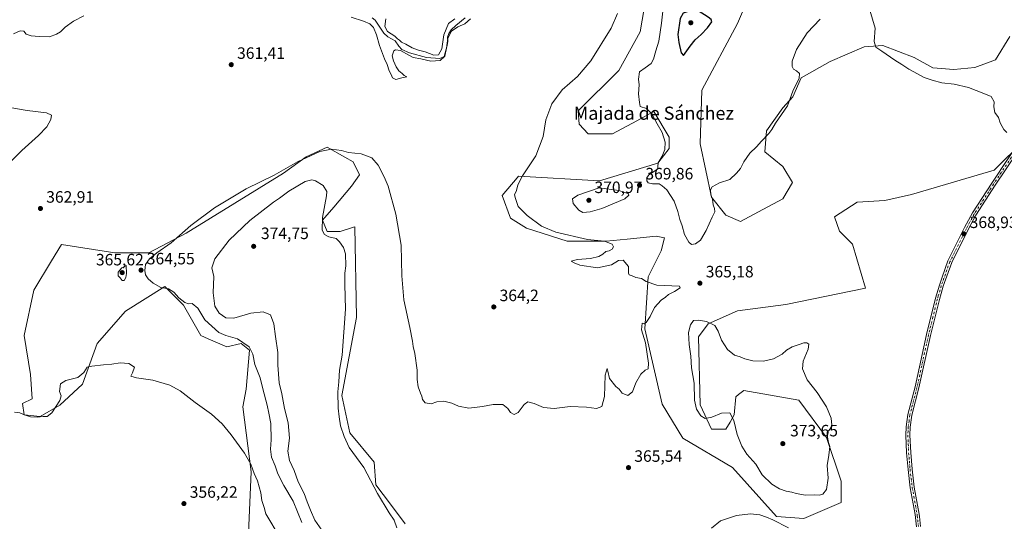
# Model space of a CAD drawing. Units: metres. Extents: x 628810 to 632291, y 4681037 to 4683414.
# Drawn here: x 629617 to 630216, y 4682046 to 4682351 of the extents above; entities that cross this region are included whole.
import ezdxf
from ezdxf.enums import TextEntityAlignment as Align

# ---------------------------------------------------------------- set-up
doc = ezdxf.new("R2010")
doc.units = ezdxf.units.M
doc.header["$MEASUREMENT"] = 0
doc.linetypes.add('DGN Style 4', pattern=[2.638475, 1.318413, -0.659207, 0.001648, -0.659207])
for name, color, linetype, lineweight in [('Camino Cxs', 7, 'Continuous', 0), ('Camino eje', 30, 'DGN Style 4', 13), ('Corriente natural lineal', 142, 'Continuous', 13), ('Cultivos herbáceos CxS', 92, 'Continuous', 0), ('Curva de nivel maestra', 30, 'Continuous', 30), ('Curva de nivel normal', 30, 'Continuous', 0), ('Matorral CxS', 135, 'Continuous', 0), ('Punto de cota en terreno', 7, 'Continuous', 0), ('Rótulo de punto de cota en terreno', 7, 'Continuous', 0), ('Texto cartográfico', 7, 'Continuous', 0)]:
    doc.layers.add(name, color=color, linetype=linetype, lineweight=lineweight)
doc.styles.add('Style-Arial', font='txt')

# ---------------------------------------------------------------- blocks, each defined once
blk = doc.blocks.new('*U4')
at = {"layer": 'Cultivos herbáceos CxS', "color": 92, "linetype": 'Continuous', "lineweight": 0}
for points in [[(629998.0755, 4682366.2541, 366.3355), (629994.1287, 4682343.5515, 366.7926), (629981.3031, 4682319.8605, 366.8781), (629956.5631, 4682295.4897, 366.1034), (629956.9777, 4682287.4057, 366.398), (629962.5579, 4682281.3651, 366.8279), (629977.3557, 4682281.3649, 368.2223), (629992.1547, 4682289.2603, 369.4962), (630002.4419, 4682294.9979, 370.2956), (630002.5797, 4682295.0747, 370.3181), (630011.9073, 4682279.3209, 370.5468), (630011.8869, 4682272.4803, 370.3019), (630004.9803, 4682263.5963, 369.8257), (629969.4637, 4682252.7387, 368.5792), (629920.1349, 4682255.7005, 364.6971), (629919.2957, 4682254.6935, 364.627), (629910.2689, 4682243.8555, 364.0268), (629915.2013, 4682230.0367, 364.1268), (629925.0675, 4682224.1135, 364.469), (629949.7311, 4682216.2159, 365.1418), (629973.4093, 4682216.2157, 365.7114), (629986.2041, 4682217.4549, 365.6464), (630003.9931, 4682219.1767, 367.6331), (630008.9261, 4682218.1895, 367.6721), (630006.9529, 4682210.2935, 365.9417), (629999.0599, 4682194.4999, 365.3752), (629997.0867, 4682162.9127, 365.113), (630007.6369, 4682117.0825, 365.9764), (630020.1079, 4682096.2973, 366.8877), (630050.3009, 4682078.5743, 367.476), (630077.2119, 4682048.5997, 365.4757), (630093.7705, 4682047.4219, 366.3467), (630116.4609, 4682057.2925, 367.4584), (630116.4611, 4682070.1243, 368.6014), (630107.5825, 4682096.7755, 370.4425), (630090.8107, 4682119.4799, 370.8269), (630057.2665, 4682125.4023, 371.116), (630054.0489, 4682122.8261, 371.0448), (630052.3339, 4682121.4543, 370.8613), (630051.3479, 4682110.5963, 370.3808), (630048.8813, 4682106.1543, 369.9033), (630046.4149, 4682101.7121, 369.5191), (630037.5355, 4682101.7123, 369.6836), (630030.6301, 4682116.5183, 370.4842), (630029.6435, 4682157.9761, 370.8421), (630035.5635, 4682165.8733, 370.0013), (630053.3215, 4682173.7705, 369.5306), (630082.7857, 4682177.5441, 367.204), (630131.2613, 4682187.5885, 368.2926), (630123.3685, 4682214.2401, 368.4656), (630115.4765, 4682222.1373, 368.5382), (630112.5167, 4682231.0215, 368.3331), (630126.3291, 4682239.9041, 368.9556), (630143.0999, 4682240.8365, 369.1282), (630159.3641, 4682244.5489, 369.2606), (630209.6185, 4682259.2483, 369.7935), (630227.9469, 4682277.4137, 369.8165)], [(630219.1507, 4682340.7125, 371.3437), (630210.3243, 4682326.4081, 371.0637), (630197.8457, 4682321.8427, 371.3269), (630185.0627, 4682320.6255, 371.1946), (630172.2799, 4682321.5387, 371.0523), (630161.0189, 4682327.9303, 370.9025), (630141.8445, 4682335.2349, 370.2079), (630130.5835, 4682334.3221, 369.7829), (630109.8869, 4682325.4959, 369.5419), (630092.2345, 4682315.4525, 370.0437), (630087.0797, 4682303.8499, 369.9842), (630080.9469, 4682297.1565, 370.1591), (630071.0813, 4682283.3375, 370.2679), (630070.0943, 4682270.5049, 369.7113), (630080.9465, 4682261.6217, 368.5521), (630086.8665, 4682251.7509, 368.65), (630080.9463, 4682241.8795, 368.225), (630066.1483, 4682233.9829, 368.2665), (630055.2949, 4682228.0603, 368.6391), (630046.4161, 4682232.0091, 369.2359), (630037.5371, 4682242.8671, 370.4345), (630030.6317, 4682275.4411, 371.5163), (630031.6177, 4682308.0153, 372.543), (630053.3233, 4682348.4857, 373.6459), (630065.1625, 4682376.1249, 373.5926)], [(629851.1223, 4682044.2865, 368.2391), (629842.2425, 4682056.1323, 368.835), (629833.3627, 4682067.9777, 369.7355), (629832.3773, 4682081.7963, 367.9774), (629817.5783, 4682099.5647, 368.9464), (629812.6455, 4682122.2675, 369.8753), (629821.5251, 4682169.6483, 368.5277), (629820.5401, 4682224.9253, 368.2334), (629819.7365, 4682224.6577, 368.3138), (629811.6599, 4682221.9645, 369.1402), (629803.7675, 4682221.9645, 369.8644), (629800.8079, 4682228.8737, 370.5485), (629807.7139, 4682236.7703, 369.2889), (629818.5661, 4682249.6027, 367.4743), (629823.4993, 4682256.5123, 366.2363), (629819.5531, 4682264.4091, 365.8752), (629814.5031, 4682267.2515, 365.7618), (629803.7681, 4682273.2933, 364.8301), (629790.9427, 4682267.3705, 364.8514), (629777.1301, 4682257.4999, 365.243), (629717.9351, 4682220.9783, 365.1346), (629695.2443, 4682209.1337, 364.3624), (629674.5265, 4682209.1339, 363.952), (629641.9691, 4682214.0695, 364.6867), (629636.0495, 4682204.1981, 364.7042), (629625.1973, 4682186.4305, 364.4068), (629619.2771, 4682158.7923, 363.1828), (629623.2239, 4682135.1017, 362.4344), (629624.2095, 4682120.2957, 362.1637), (629618.2905, 4682117.3345, 361.6633), (629619.2765, 4682110.4247, 360.3896), (629629.1425, 4682109.4375, 360.8985), (629640.9815, 4682116.3461, 360.2134), (629654.7933, 4682129.1789, 359.7224), (629663.6727, 4682153.8563, 361.1113), (629680.9569, 4682173.5951, 362.5756), (629704.9611, 4682188.5975, 365.6358), (629716.3631, 4682177.1957, 364.9504), (629726.8135, 4682158.7913, 363.0549), (629731.4057, 4682156.7813, 363.2533), (629742.5997, 4682151.8817, 364.085), (629751.4783, 4682153.8553, 365.1695), (629756.4115, 4682149.9071, 365.0607), (629754.4383, 4682126.2161, 363.0039), (629752.4653, 4682115.3581, 361.8647), (629757.3967, 4682075.8751, 359.7825), (629754.4371, 4682005.7917, 356.5808)]]:
    blk.add_polyline3d(points, dxfattribs=at)
blk = doc.blocks.new('5PATER')
at = {"layer": 'Punto de cota en terreno', "linetype": 'Continuous', "lineweight": 0}
h = blk.add_hatch(color=51, dxfattribs=at)
edge = h.paths.add_edge_path()
edge.add_ellipse((0, 0), major_axis=(-0.11, -0.111), ratio=0.999422, start_angle=0, end_angle=360)

msp = doc.modelspace()

# ---------------------------------------------------------------- linework, layer by layer
at = {"layer": 'Camino Cxs', "color": 7, "linetype": 'Continuous', "lineweight": 0}
for points in [[(630162.2701, 4682042.3601, 366.6272), (630161.4601, 4682049.8101, 366.9836), (630158.5201, 4682066.1901, 367.346), (630157.1701, 4682077.3001, 367.5041), (630156.3201, 4682087.3801, 367.7043), (630155.8501, 4682098.1901, 367.9107), (630156.0601, 4682103.2801, 368.0096), (630157.1201, 4682110.7301, 368.1119), (630161.4301, 4682127.4901, 368.2827), (630168.4201, 4682159.3201, 368.6293), (630173.8901, 4682181.3801, 368.7999), (630176.2501, 4682189.4701, 368.8094), (630177.9601, 4682194.2701, 368.8516), (630181.4801, 4682204.1201, 368.9051), (630191.5901, 4682224.4401, 369.1922), (630196.3801, 4682233.2801, 369.3596), (630208.1901, 4682251.5201, 369.5186), (630228.0901, 4682281.3601, 369.918)], [(630162.2701, 4682042.3601, 366.6272), (630161.4601, 4682049.8101, 366.9836), (630158.5201, 4682066.1901, 367.346), (630157.1701, 4682077.3001, 367.5041), (630156.3201, 4682087.3801, 367.7043), (630155.8501, 4682098.1901, 367.9107), (630156.0601, 4682103.2801, 368.0096), (630157.1201, 4682110.7301, 368.1119), (630161.4301, 4682127.4901, 368.2827), (630168.4201, 4682159.3201, 368.6293), (630173.8901, 4682181.3801, 368.7999), (630176.2501, 4682189.4701, 368.8094), (630177.9601, 4682194.2701, 368.8516), (630181.4801, 4682204.1201, 368.9051), (630191.5901, 4682224.4401, 369.1922), (630196.3801, 4682233.2801, 369.3596), (630208.1901, 4682251.5201, 369.5186), (630228.0901, 4682281.3601, 369.918)], [(630230.2201, 4682280.0401, 370.0002), (630210.2801, 4682250.1501, 369.6134), (630198.5301, 4682232.0001, 369.3615), (630193.8101, 4682223.2901, 369.1582), (630183.7801, 4682203.1301, 368.8791), (630178.6301, 4682188.7001, 368.836), (630177.3501, 4682184.3201, 368.864), (630176.3101, 4682180.7301, 368.8876), (630170.8501, 4682158.7501, 368.6871), (630163.8601, 4682126.9101, 368.2593), (630159.5701, 4682110.2401, 368.1187), (630158.5601, 4682103.0501, 367.9567), (630158.3501, 4682098.1901, 367.8572), (630158.8201, 4682087.5401, 367.6687), (630159.6501, 4682077.5501, 367.5263), (630160.9901, 4682066.5601, 367.4006), (630163.9401, 4682050.1601, 367.0658), (630164.1001, 4682048.6501, 366.9971), (630164.7501, 4682042.7001, 366.6733)], [(630230.2201, 4682280.0401, 370.0002), (630210.2801, 4682250.1501, 369.6134), (630198.5301, 4682232.0001, 369.3615), (630193.8101, 4682223.2901, 369.1582), (630183.7801, 4682203.1301, 368.8791), (630178.6301, 4682188.7001, 368.836), (630177.3501, 4682184.3201, 368.864), (630176.3101, 4682180.7301, 368.8876), (630170.8501, 4682158.7501, 368.6871), (630163.8601, 4682126.9101, 368.2593), (630159.5701, 4682110.2401, 368.1187), (630158.5601, 4682103.0501, 367.9567), (630158.3501, 4682098.1901, 367.8572), (630158.8201, 4682087.5401, 367.6687), (630159.6501, 4682077.5501, 367.5263), (630160.9901, 4682066.5601, 367.4006), (630163.9401, 4682050.1601, 367.0658), (630164.1001, 4682048.6501, 366.9971), (630164.7501, 4682042.7001, 366.6733)]]:
    msp.add_polyline3d(points, dxfattribs=at)
at = {"layer": 'Camino eje', "color": 30, "linetype": 'DGN Style 4', "lineweight": 13}
msp.add_polyline3d([(630223.1601, 4682271.7101, 369.8052), (630209.2351, 4682250.8351, 369.5606), (630197.4551, 4682232.6401, 369.3324), (630192.7001, 4682223.8651, 369.1545), (630182.6301, 4682203.6251, 368.8856), (630180.8701, 4682198.7001, 368.8638), (630178.2951, 4682191.4851, 368.8265), (630177.4401, 4682189.0851, 368.8099), (630175.6201, 4682182.8501, 368.8405), (630175.1001, 4682181.0551, 368.8428), (630172.3651, 4682170.0251, 368.7791), (630169.6351, 4682159.0351, 368.6588), (630162.6451, 4682127.2001, 368.2416), (630158.3451, 4682110.4851, 368.1059), (630157.8151, 4682106.7601, 368.0276), (630157.3101, 4682103.1651, 367.9529), (630157.2051, 4682100.6201, 367.9049), (630157.1001, 4682098.1901, 367.86), (630157.3351, 4682092.7851, 367.7615), (630157.5701, 4682087.4601, 367.6595), (630157.9951, 4682082.4201, 367.5551), (630158.4101, 4682077.4251, 367.5103), (630159.0801, 4682071.9301, 367.4627), (630159.7551, 4682066.3751, 367.3739), (630161.2251, 4682058.1851, 367.2316), (630162.7001, 4682049.9851, 367.0289), (630162.7801, 4682049.2301, 366.9958), (630163.5101, 4682042.5301, 366.6459)], dxfattribs=at)
at = {"layer": 'Corriente natural lineal', "color": 142, "linetype": 'Continuous', "lineweight": 13}
msp.add_polyline3d([(629887.6901, 4682352.0201, 360.2539), (629882.0101, 4682347.3101, 360.1323), (629879.2701, 4682344.6101, 360.9893), (629877.8001, 4682342.5201, 360.5374), (629876.9501, 4682340.1701, 360.4837), (629877.0901, 4682337.7001, 360.3115), (629876.6901, 4682335.2501, 360.5566), (629874.8901, 4682328.3601, 361.0377), (629872.3701, 4682327.2101, 360.8112), (629864.1201, 4682327.9001, 360.1148), (629853.8201, 4682330.7501, 360.2719), (629849.2501, 4682332.7801, 359.9883), (629847.3101, 4682334.8001, 360.1212), (629845.1001, 4682338.0001, 360.0871), (629840.6801, 4682340.3501, 359.9187), (629838.2501, 4682342.5701, 359.6481), (629832.9001, 4682350.4601, 359.5575), (629831.1401, 4682352.0601, 359.428)], dxfattribs=at)
at = {"layer": 'Cultivos herbáceos CxS', "color": 92, "linetype": 'Continuous', "lineweight": 0}
for points in [[(630219.1507, 4682340.7125, 371.3437), (630210.3243, 4682326.4081, 371.0637), (630197.8457, 4682321.8427, 371.3269), (630185.0627, 4682320.6255, 371.1946), (630172.2799, 4682321.5387, 371.0523), (630161.0189, 4682327.9303, 370.9025), (630141.8445, 4682335.2349, 370.2079), (630130.5835, 4682334.3221, 369.7829), (630109.8869, 4682325.4959, 369.5419), (630092.2345, 4682315.4525, 370.0437), (630087.0797, 4682303.8499, 369.9842), (630080.9469, 4682297.1565, 370.1591), (630071.0813, 4682283.3375, 370.2679), (630070.0943, 4682270.5049, 369.7113), (630080.9465, 4682261.6217, 368.5521), (630086.8665, 4682251.7509, 368.65), (630080.9463, 4682241.8795, 368.225), (630066.1483, 4682233.9829, 368.2665), (630055.2949, 4682228.0603, 368.6391), (630046.4161, 4682232.0091, 369.2359), (630037.5371, 4682242.8671, 370.4345), (630030.6317, 4682275.4411, 371.5163), (630031.6177, 4682308.0153, 372.543), (630053.3233, 4682348.4857, 373.6459), (630065.1625, 4682376.1249, 373.5926)], [(629998.0755, 4682366.2541, 366.3355), (629994.1287, 4682343.5515, 366.7926), (629981.3031, 4682319.8605, 366.8781), (629956.5631, 4682295.4897, 366.1034), (629956.9777, 4682287.4057, 366.398), (629962.5579, 4682281.3651, 366.8279), (629977.3557, 4682281.3649, 368.2223), (629992.1547, 4682289.2603, 369.4962), (630002.4419, 4682294.9979, 370.2956), (630002.5797, 4682295.0747, 370.3181), (630011.9073, 4682279.3209, 370.5468), (630011.8869, 4682272.4803, 370.3019), (630004.9803, 4682263.5963, 369.8257), (629969.4637, 4682252.7387, 368.5792), (629920.1349, 4682255.7005, 364.6971), (629919.2957, 4682254.6935, 364.627), (629910.2689, 4682243.8555, 364.0268), (629915.2013, 4682230.0367, 364.1268), (629925.0675, 4682224.1135, 364.469), (629949.7311, 4682216.2159, 365.1418), (629973.4093, 4682216.2157, 365.7114), (629986.2041, 4682217.4549, 365.6464), (630003.9931, 4682219.1767, 367.6331), (630008.9261, 4682218.1895, 367.6721), (630006.9529, 4682210.2935, 365.9417), (629999.0599, 4682194.4999, 365.3752), (629997.0867, 4682162.9127, 365.113), (630007.6369, 4682117.0825, 365.9764), (630020.1079, 4682096.2973, 366.8877), (630050.3009, 4682078.5743, 367.476), (630077.2119, 4682048.5997, 365.4757), (630093.7705, 4682047.4219, 366.3467)], [(629851.1223, 4682044.2865, 368.2391), (629842.2425, 4682056.1323, 368.835), (629833.3627, 4682067.9777, 369.7355), (629832.3773, 4682081.7963, 367.9774), (629817.5783, 4682099.5647, 368.9464), (629812.6455, 4682122.2675, 369.8753), (629821.5251, 4682169.6483, 368.5277), (629820.5401, 4682224.9253, 368.2334), (629819.7365, 4682224.6577, 368.3138), (629811.6599, 4682221.9645, 369.1402), (629803.7675, 4682221.9645, 369.8644), (629800.8079, 4682228.8737, 370.5485), (629807.7139, 4682236.7703, 369.2889), (629818.5661, 4682249.6027, 367.4743), (629823.4993, 4682256.5123, 366.2363), (629819.5531, 4682264.4091, 365.8752), (629814.5031, 4682267.2515, 365.7618), (629803.7681, 4682273.2933, 364.8301), (629790.9427, 4682267.3705, 364.8514), (629777.1301, 4682257.4999, 365.243), (629717.9351, 4682220.9783, 365.1346), (629695.2443, 4682209.1337, 364.3624), (629674.5265, 4682209.1339, 363.952), (629641.9691, 4682214.0695, 364.6867), (629636.0495, 4682204.1981, 364.7042), (629625.1973, 4682186.4305, 364.4068), (629619.2771, 4682158.7923, 363.1828), (629623.2239, 4682135.1017, 362.4344), (629624.2095, 4682120.2957, 362.1637), (629618.2905, 4682117.3345, 361.6633), (629619.2765, 4682110.4247, 360.3896), (629629.1425, 4682109.4375, 360.8985), (629640.9815, 4682116.3461, 360.2134), (629654.7933, 4682129.1789, 359.7224), (629663.6727, 4682153.8563, 361.1113), (629680.9569, 4682173.5951, 362.5756), (629704.9611, 4682188.5975, 365.6358), (629716.3631, 4682177.1957, 364.9504), (629726.8135, 4682158.7913, 363.0549), (629731.4057, 4682156.7813, 363.2533), (629742.5997, 4682151.8817, 364.085), (629751.4783, 4682153.8553, 365.1695), (629756.4115, 4682149.9071, 365.0607), (629754.4383, 4682126.2161, 363.0039), (629752.4653, 4682115.3581, 361.8647), (629757.3967, 4682075.8751, 359.7825), (629754.4371, 4682005.7917, 356.5808)], [(630093.7705, 4682047.4219, 366.3467), (630116.4609, 4682057.2925, 367.4584), (630116.4611, 4682070.1243, 368.6014), (630107.5825, 4682096.7755, 370.4425), (630090.8107, 4682119.4799, 370.8269), (630057.2665, 4682125.4023, 371.116), (630054.0489, 4682122.8261, 371.0448), (630052.3339, 4682121.4543, 370.8613), (630051.3479, 4682110.5963, 370.3808), (630048.8813, 4682106.1543, 369.9033), (630046.4149, 4682101.7121, 369.5191), (630037.5355, 4682101.7123, 369.6836), (630030.6301, 4682116.5183, 370.4842), (630029.6435, 4682157.9761, 370.8421), (630035.5635, 4682165.8733, 370.0013), (630053.3215, 4682173.7705, 369.5306), (630082.7857, 4682177.5441, 367.204), (630131.2613, 4682187.5885, 368.2926), (630123.3685, 4682214.2401, 368.4656), (630115.4765, 4682222.1373, 368.5382), (630112.5167, 4682231.0215, 368.3331), (630126.3291, 4682239.9041, 368.9556), (630143.0999, 4682240.8365, 369.1282), (630159.3641, 4682244.5489, 369.2606), (630209.6185, 4682259.2483, 369.7935), (630227.9469, 4682277.4137, 369.8165)]]:
    msp.add_polyline3d(points, dxfattribs=at)
at = {"layer": 'Curva de nivel maestra', "color": 30, "linetype": 'Continuous', "lineweight": 30, "elevation": 375, "flags": 128}
msp.add_lwpolyline([(630020.54, 4682328.9701), (630024.6, 4682334.7001), (630027.56, 4682338.5401), (630031.34, 4682341.8701), (630035.2, 4682345.9401), (630037.79, 4682349.5601), (630037.41, 4682350.9601), (630035.66, 4682352.3401), (630029.55, 4682356.2201), (630024.61, 4682356.2701), (630020.26, 4682354.8601), (630018.62, 4682351.4701), (630017.19, 4682341.9301), (630017.68, 4682336.9101), (630019.04, 4682330.6601), (630020.54, 4682328.9701)], dxfattribs=at)
at = {"layer": 'Curva de nivel normal', "color": 30, "linetype": 'Continuous', "lineweight": 0, "flags": 128}
for points, elevation in [([(630134, 4682356.6701), (630137.1, 4682345.7701), (630136.52, 4682337.5201), (630137.53, 4682334.2001), (630141.33, 4682331.6601), (630149.21, 4682326.2201), (630153.51, 4682323.6301), (630157.65, 4682320.7801), (630162.88, 4682318.0001), (630166.96, 4682315.6201), (630171.82, 4682314.1601), (630177.68, 4682312.3601), (630185.22, 4682311.5501), (630194.01, 4682309.6801), (630203.36, 4682306.0401), (630207.8, 4682304.1401), (630209.54, 4682300.9301), (630209.3, 4682297.8401), (630210.09, 4682294.4801), (630212.26, 4682291.2601), (630213.24, 4682288.0301), (630214.46, 4682285.9401), (630215.58, 4682284.0401), (630217.29, 4682282.1801)], 370), ([(629655.66, 4682353.2401), (629649.39, 4682350.0501), (629644.22, 4682346.2101), (629641.39, 4682343.4601), (629639, 4682342.1201), (629634.8, 4682340.3701), (629628.53, 4682340.6101), (629623.58, 4682340.9601), (629620.48, 4682342.1301), (629619.12, 4682343.7701), (629617, 4682343.9801), (629612.92, 4682342.2301)], 360), ([(629788.32, 4682045.0001), (629783.06, 4682058.0601), (629777.37, 4682067.4401), (629773.77, 4682074.5901), (629772.05, 4682079.4201), (629769.78, 4682084.8001), (629769.19, 4682089.6001), (629769.74, 4682095.3601), (629769.53, 4682105.3401), (629768.2, 4682111.4901), (629767.2, 4682116.3201), (629764.59, 4682126.4001), (629762.92, 4682132.9501), (629759.77, 4682141.1601), (629758.54, 4682147.5101), (629756.18, 4682151.8501), (629749.12, 4682156.8101), (629742.01, 4682158.8501), (629737.88, 4682160.6701), (629729.33, 4682168.3001), (629724.94, 4682175.3201), (629721.55, 4682178.3301), (629719.39, 4682177.9401), (629717.18, 4682178.7901), (629713.41, 4682181.7401), (629710.44, 4682185.0401), (629707.1, 4682187.1601), (629702.6, 4682187.9901), (629697.76, 4682190.6201), (629694.76, 4682193.2201), (629693.21, 4682195.6601), (629692.69, 4682198.2801), (629693.23, 4682201.8801), (629695.59, 4682205.3201), (629700.15, 4682208.9501), (629708.83, 4682215.0901), (629720.81, 4682225.6601), (629735.19, 4682236.4701), (629754.5, 4682247.9001), (629771.4, 4682256.2301), (629785.71, 4682264.3401), (629799.23, 4682270.6601), (629806.34, 4682272.2001), (629812.43, 4682271.2401), (629816.61, 4682270.1401), (629824.45, 4682269.2701), (629830.81, 4682266.7701), (629834.74, 4682262.2701), (629838.49, 4682255.3301), (629840.94, 4682249.5501), (629845.53, 4682232.4801), (629848.74, 4682213.6401), (629849.14, 4682195.0701), (629850.43, 4682180.4901), (629854.08, 4682163.6801), (629855.7, 4682155.2901), (629856, 4682152.0501), (629857.16, 4682147.8201), (629858.5, 4682137.6201), (629858.5, 4682131.9101), (629859.04, 4682127.5401), (629860.43, 4682123.7001), (629861.4, 4682121.8601), (629861.65, 4682119.9301), (629863.42, 4682117.8601), (629867.05, 4682117.1601), (629870.45, 4682118.3901), (629874.78, 4682118.7701), (629879.66, 4682117.5701), (629883.66, 4682115.6901), (629889.92, 4682114.6201), (629898.19, 4682115.5501), (629904.67, 4682116.8701), (629910.59, 4682116.7401), (629913.57, 4682114.4501), (629915.23, 4682111.9001), (629917.56, 4682110.7001), (629919.88, 4682111.9601), (629923.58, 4682116.9001), (629925.8, 4682118.3901), (629929.65, 4682117.4501), (629935.3, 4682115.0501), (629941.91, 4682114.3601), (629951.57, 4682115.5701), (629961.6, 4682115.1901), (629967.52, 4682114.4001), (629970.94, 4682115.6501), (629972.4, 4682121.6001), (629972.82, 4682134.6301), (629974.1, 4682138.7201), (629974.58, 4682137.1401), (629975.62, 4682132.6601), (629979.48, 4682127.7701), (629981.48, 4682126.0801), (629983.28, 4682123.6201), (629986.66, 4682122.2701), (629989.48, 4682124.5801), (629991.62, 4682129.9901), (629994.63, 4682135.3201), (629997.23, 4682137.5901), (629999.02, 4682138.4101), (629999.32, 4682141.9201), (629997.38, 4682154.3901), (629995.04, 4682162.1301), (629995.5, 4682166.3101), (629996.72, 4682165.7801), (629997.94, 4682166.5801), (630000.31, 4682170.3201), (630002.87, 4682175.8001), (630006.88, 4682180.2501), (630009.53, 4682182.1401), (630011.5, 4682183.7901), (630015.04, 4682185.4401), (630018.43, 4682187.7601), (630018.07, 4682188.7401), (630004.28, 4682189.3901), (629997.83, 4682191.5601), (629994.95, 4682193.3801), (629991.65, 4682194.1101), (629989.32, 4682195.1201), (629987.59, 4682195.6501), (629987.18, 4682196.7201), (629987.06, 4682200.7201), (629983.77, 4682204.6001), (629980.99, 4682204.4001), (629976.65, 4682201.7901), (629968.3, 4682200.0101), (629957.42, 4682201.6101), (629953.97, 4682203.0601), (629952.16, 4682204.0201), (629956.13, 4682204.9001), (629963.92, 4682205.5701), (629968.94, 4682206.7901), (629971.55, 4682208.1601), (629973.38, 4682209.7801), (629975.32, 4682210.2201), (629977.11, 4682211.2401), (629977.87, 4682212.7401), (629977.07, 4682214.4101), (629972.39, 4682216.0601), (629962.13, 4682217.1901), (629942.86, 4682221.5901), (629934.16, 4682225.3301), (629925.37, 4682231.7001), (629919.98, 4682237.3101), (629918.33, 4682242.0001), (629917.8, 4682244.2801), (629919.04, 4682246.9301), (629919.8, 4682250.3201), (629922.64, 4682255.8101), (629930.74, 4682268.0801), (629935.08, 4682279.7601), (629936.75, 4682289.9901), (629940.38, 4682299.6601), (629946.69, 4682308.1601), (629956.15, 4682316.3301), (629964.08, 4682325.7401), (629976.62, 4682345.6301), (629980.32, 4682354.5701)], 365), ([(629891.03, 4682351.3601), (629887.45, 4682348.3501), (629883.3, 4682346.4601), (629879.32, 4682343.7801), (629877.11, 4682339.5101), (629876.36, 4682333.4401), (629875.3, 4682328.5701), (629872.58, 4682326.0201), (629866.75, 4682325.6901), (629860.74, 4682327.0001), (629856.03, 4682327.7701), (629853.39, 4682329.3201), (629848.41, 4682332.1201), (629845.41, 4682332.5601), (629844.2, 4682331.9901), (629843.34, 4682328.8701), (629844.15, 4682325.8201), (629845.68, 4682322.2501), (629847.43, 4682319.6801), (629849.36, 4682318.0401), (629850.59, 4682316.8401), (629852.16, 4682316.0601), (629849.14, 4682315.4301), (629845.61, 4682314.4601), (629843.58, 4682315.4901), (629842.64, 4682317.4401), (629841.41, 4682319.8301), (629840.27, 4682323.5001), (629838.56, 4682327.0601), (629835.55, 4682335.1001), (629833.82, 4682341.7101), (629831.89, 4682346.1101), (629829.65, 4682348.3101), (629825.88, 4682349.8701), (629818.36, 4682352.3601)], 360), ([(629839.37, 4682351.3201), (629838.9, 4682346.6601), (629840.5, 4682343.7401), (629844.87, 4682340.8201), (629846.52, 4682339.1801), (629847.73, 4682338.3901), (629848.87, 4682337.1901), (629851.66, 4682335.9201), (629855.37, 4682333.7901), (629859.27, 4682332.2901), (629863.43, 4682331.2201), (629868.6, 4682329.1801), (629871.44, 4682329.4001), (629873.6, 4682333.1501), (629874.79, 4682341.5701), (629877.5, 4682348.4501), (629881.33, 4682351.3201)], 360), ([(630007.9, 4682356.1101), (630007.12, 4682348.7201), (630005.47, 4682337.7401), (630003.78, 4682331.9701), (630002.26, 4682326.8301), (630000.79, 4682324.2401), (629997.3, 4682321.5001), (629993.86, 4682319.1001), (629993.25, 4682314.6401), (629993.61, 4682311.2501), (629993.27, 4682305.7101), (629993.74, 4682300.5601), (629994.2, 4682298.0801), (629998.02, 4682296.7401), (630001.36, 4682293.5601), (630004.49, 4682287.5401), (630007.54, 4682282.1501), (630009.33, 4682276.4001), (630009.25, 4682271.9901), (630007.64, 4682267.8801), (630005.19, 4682263.7601), (630004.88, 4682261.5401), (630004.91, 4682260.1401), (630001.74, 4682257.8201), (629999.43, 4682256.5601), (629998.21, 4682254.6801), (629998.19, 4682252.8601), (629999.15, 4682251.6101), (630001.79, 4682250.9601), (630005.8, 4682250.9301), (630007.53, 4682249.8701), (630010.36, 4682247.3601), (630014.78, 4682240.4601), (630017.14, 4682234.2701), (630018.3, 4682229.2601), (630019.65, 4682225.4701), (630021.17, 4682220.1101), (630023.72, 4682215.4801), (630025.5, 4682214.1601), (630027.77, 4682214.5401), (630030.82, 4682216.7101), (630034.38, 4682222.6601), (630037.94, 4682230.6601), (630039.53, 4682233.9901), (630039.51, 4682235.9901), (630038.68, 4682238.3201), (630038.13, 4682241.6601), (630037.27, 4682244.3201), (630036.99, 4682247.4601), (630038.01, 4682249.1801), (630042.37, 4682251.6101), (630048.68, 4682253.6101), (630052.77, 4682257.4801), (630055.33, 4682260.3201), (630057.31, 4682264.3201), (630060.84, 4682269.5801), (630064.88, 4682273.4201), (630067.99, 4682276.9401), (630072.53, 4682281.6501), (630074.41, 4682284.0501), (630076.56, 4682287.8701), (630083.76, 4682298.3601), (630087.12, 4682307.3401), (630090.85, 4682315.1901), (630091.08, 4682318.0801), (630089.32, 4682319.7801), (630087.52, 4682320.8001), (630086.64, 4682322.2901), (630086.78, 4682325.7201), (630089.28, 4682332.7001), (630095.85, 4682342.8501), (630103.82, 4682351.2101)], 370), ([(629610.56, 4682297.5201), (629621.23, 4682295.5301), (629633.04, 4682294.2801), (629636, 4682292.7201), (629635.48, 4682290.0801), (629633.08, 4682285.7801), (629628, 4682280.4301), (629618, 4682271.3601), (629609.89, 4682263.2401)], 360), ([(629794.32, 4682253.3701), (629790.36, 4682252.3701), (629780.35, 4682246.5601), (629774.66, 4682242.3901), (629770.99, 4682239.9401), (629756.58, 4682228.7801), (629744.13, 4682216.8401), (629735.36, 4682205.4501), (629733.47, 4682199.9901), (629734.83, 4682194.6601), (629734.32, 4682184.6301), (629735.34, 4682176.5901), (629737.99, 4682172.3201), (629742.12, 4682169.5201), (629747.02, 4682169.2701), (629757.28, 4682172.3401), (629764.69, 4682173.2501), (629769.34, 4682171.2601), (629771.32, 4682165.7701), (629772.27, 4682158.1001), (629773.68, 4682148.4401), (629773.65, 4682140.6801), (629774.59, 4682129.9901), (629776.15, 4682123.3201), (629777.77, 4682114.3201), (629780.09, 4682105.6601), (629780.87, 4682096.3301), (629779.88, 4682088.4901), (629780.76, 4682082.7401), (629783.59, 4682076.6001), (629786.03, 4682069.8301), (629789.8, 4682062.6501), (629791.48, 4682057.6101), (629793.53, 4682052.6201), (629796.24, 4682046.4201), (629803.28, 4682036.2201)], 370), ([(629846.16, 4682041.7501), (629844.48, 4682046.4901), (629841.46, 4682050.9601), (629834.37, 4682062.7201), (629825.98, 4682078.4501), (629817.19, 4682090.7001), (629814.08, 4682097.3701), (629811.85, 4682103.8001), (629811.01, 4682109.3201), (629810.38, 4682114.5801), (629810.31, 4682124.4801), (629810.86, 4682130.5801), (629811.26, 4682137.6801), (629812.77, 4682146.9101), (629814.91, 4682174.7201), (629814.42, 4682189.8201), (629814.4, 4682196.6001), (629814.99, 4682201.0901), (629814.88, 4682208.4301), (629813.71, 4682212.2701), (629811.17, 4682215.6601), (629809.2, 4682217.7801), (629804.72, 4682218.8001), (629802.08, 4682220.1101), (629800.64, 4682222.8001), (629800.91, 4682230.5801), (629803.35, 4682243.6401), (629803.49, 4682246.3301), (629801.33, 4682249.9901), (629796.62, 4682252.8201), (629794.32, 4682253.3701)], 370), ([(629969.32, 4682248.6601), (629956.36, 4682244.2001), (629953.05, 4682241.9701), (629953.51, 4682239.0101), (629956.83, 4682234.9501), (629959.31, 4682233.6801), (629963.71, 4682234.0401), (629970.87, 4682236.0201), (629984.88, 4682241.8701), (629987.37, 4682244.1501), (629986.95, 4682245.2301), (629984.57, 4682245.7001), (629981.22, 4682247.0401), (629969.32, 4682248.6601)], 370), ([(629681.33, 4682201.4301), (629678.71, 4682199.9401), (629676.56, 4682197.2101), (629676.58, 4682195.1401), (629677.83, 4682193.7901), (629679.02, 4682192.1301), (629680.12, 4682192.2801), (629681.22, 4682193.9901), (629681.66, 4682196.4301), (629681.33, 4682201.4301)], 365), ([(630029.66, 4682168.0701), (630026.58, 4682167.8001), (630024.87, 4682165.3201), (630023.68, 4682160.6601), (630024.05, 4682153.3401), (630025.02, 4682146.2801), (630025.36, 4682139.0301), (630027.12, 4682129.8601), (630027.27, 4682119.4001), (630028.43, 4682113.8801), (630031.11, 4682109.8501), (630033.65, 4682108.2301), (630037.72, 4682109.0601), (630043.61, 4682111.5601), (630048.7, 4682111.8301), (630051.19, 4682107.1201), (630053.23, 4682098.4801), (630056.02, 4682091.4201), (630059.15, 4682086.5801), (630064.53, 4682080.4801), (630068.43, 4682074.0201), (630074.4, 4682068.3801), (630078.93, 4682065.6101), (630083.04, 4682064.0601), (630086.5, 4682063.5101), (630089.03, 4682062.7101), (630094.73, 4682061.7501), (630100.56, 4682061.8501), (630103.32, 4682061.7201), (630105.37, 4682062.3001), (630107.48, 4682065.0101), (630108.54, 4682072.0101), (630107.95, 4682079.7001), (630108.98, 4682086.0101), (630109.58, 4682091.2401), (630108.88, 4682093.7901), (630108.27, 4682096.9601), (630107.94, 4682099.8501), (630109.86, 4682102.0001), (630110.81, 4682104.3301), (630110.33, 4682108.4701), (630107.57, 4682115.3401), (630101.82, 4682124.1601), (630095.86, 4682131.8701), (630092.97, 4682138.4001), (630093.43, 4682143.1501), (630096.36, 4682150.4601), (630096.78, 4682153.4501), (630095.69, 4682154.3601), (630093.82, 4682154.3701), (630090.96, 4682153.2701), (630086.75, 4682151.8701), (630083.27, 4682149.9001), (630080.59, 4682147.3601), (630075.32, 4682144.5801), (630069.19, 4682143.2001), (630062.81, 4682143.4001), (630057.86, 4682144.5801), (630055.05, 4682145.8201), (630051.57, 4682146.8601), (630047.38, 4682150.1901), (630043.72, 4682155.9401), (630041.72, 4682161.4501), (630039.66, 4682164.7701), (630034.52, 4682167.1901), (630029.66, 4682168.0701)], 370), ([(629613.56, 4682112.2201), (629616.8, 4682111.8001), (629618.94, 4682110.7601), (629623.15, 4682109.2601), (629627.33, 4682109.0001), (629631, 4682109.5801), (629633.33, 4682109.5401), (629636.16, 4682111.6501), (629641.13, 4682119.2901), (629641.91, 4682122.1501), (629640.85, 4682124.6701), (629641.51, 4682129.2901), (629644.66, 4682131.4301), (629652.04, 4682133.1901), (629655.58, 4682136.2101), (629657.61, 4682139.5401), (629660.6, 4682140.1901), (629667.71, 4682141.0201), (629672.74, 4682141.4001), (629677.81, 4682142.1401), (629683.09, 4682141.7301), (629686.42, 4682139.6001), (629685.35, 4682136.1101), (629684.18, 4682134.1201), (629687.75, 4682133.0801), (629697.59, 4682131.6401), (629708.03, 4682128.5801), (629714.37, 4682125.0801), (629723.41, 4682118.0701), (629733.27, 4682110.9301), (629739.86, 4682105.0501), (629745.32, 4682098.3901), (629753.45, 4682087.1201), (629757.25, 4682080.5401), (629759.36, 4682074.7701), (629761.41, 4682070.3501), (629763.36, 4682062.9901), (629764.06, 4682058.3201), (629765.38, 4682054.2501), (629766.43, 4682050.2401), (629768.8, 4682046.3401), (629772.71, 4682039.7901)], 360), ([(630084.55, 4682041.7001), (630074.99, 4682046.7101), (630070.99, 4682048.3001), (630067.06, 4682049.7401), (630061.27, 4682050.2601), (630052.82, 4682049.3401), (630043.06, 4682046.0001), (630037.6, 4682041.6001)], 365)]:
    msp.add_lwpolyline(points, dxfattribs=dict(at, elevation=elevation))
at = {"layer": 'Matorral CxS', "color": 135, "linetype": 'Continuous', "lineweight": 0}
for points in [[(630065.1625, 4682376.1249, 373.5926), (630053.3233, 4682348.4857, 373.6459), (630031.6177, 4682308.0153, 372.543), (630030.6317, 4682275.4411, 371.5163), (630037.5371, 4682242.8671, 370.4345), (630046.4161, 4682232.0091, 369.2359), (630055.2949, 4682228.0603, 368.6391), (630066.1483, 4682233.9829, 368.2665), (630080.9463, 4682241.8795, 368.225), (630086.8665, 4682251.7509, 368.65), (630080.9465, 4682261.6217, 368.5521), (630070.0943, 4682270.5049, 369.7113), (630071.0813, 4682283.3375, 370.2679), (630080.9469, 4682297.1565, 370.1591), (630087.0797, 4682303.8499, 369.9842), (630092.2345, 4682315.4525, 370.0437), (630109.8869, 4682325.4959, 369.5419), (630130.5835, 4682334.3221, 369.7829), (630141.8445, 4682335.2349, 370.2079), (630161.0189, 4682327.9303, 370.9025), (630172.2799, 4682321.5387, 371.0523), (630185.0627, 4682320.6255, 371.1946), (630197.8457, 4682321.8427, 371.3269), (630210.3243, 4682326.4081, 371.0637), (630219.1507, 4682340.7125, 371.3437)], [(630219.1507, 4682340.7125, 371.3437), (630210.3243, 4682326.4081, 371.0637), (630197.8457, 4682321.8427, 371.3269), (630185.0627, 4682320.6255, 371.1946), (630172.2799, 4682321.5387, 371.0523), (630161.0189, 4682327.9303, 370.9025), (630141.8445, 4682335.2349, 370.2079), (630130.5835, 4682334.3221, 369.7829), (630109.8869, 4682325.4959, 369.5419), (630092.2345, 4682315.4525, 370.0437), (630087.0797, 4682303.8499, 369.9842), (630080.9469, 4682297.1565, 370.1591), (630071.0813, 4682283.3375, 370.2679), (630070.0943, 4682270.5049, 369.7113), (630080.9465, 4682261.6217, 368.5521), (630086.8665, 4682251.7509, 368.65), (630080.9463, 4682241.8795, 368.225), (630066.1483, 4682233.9829, 368.2665), (630055.2949, 4682228.0603, 368.6391), (630046.4161, 4682232.0091, 369.2359), (630037.5371, 4682242.8671, 370.4345), (630030.6317, 4682275.4411, 371.5163), (630031.6177, 4682308.0153, 372.543), (630053.3233, 4682348.4857, 373.6459), (630065.1625, 4682376.1249, 373.5926)], [(630227.9469, 4682277.4137, 369.8165), (630209.6185, 4682259.2483, 369.7935), (630159.3641, 4682244.5489, 369.2606), (630143.0999, 4682240.8365, 369.1282), (630126.3291, 4682239.9041, 368.9556), (630112.5167, 4682231.0215, 368.3331), (630115.4765, 4682222.1373, 368.5382), (630123.3685, 4682214.2401, 368.4656), (630131.2613, 4682187.5885, 368.2926), (630082.7857, 4682177.5441, 367.204), (630053.3215, 4682173.7705, 369.5306), (630035.5635, 4682165.8733, 370.0013), (630029.6435, 4682157.9761, 370.8421), (630030.6301, 4682116.5183, 370.4842), (630037.5355, 4682101.7123, 369.6836), (630046.4149, 4682101.7121, 369.5191), (630048.8813, 4682106.1543, 369.9033), (630051.3479, 4682110.5963, 370.3808), (630052.3339, 4682121.4543, 370.8613), (630054.0489, 4682122.8261, 371.0448), (630057.2665, 4682125.4023, 371.116), (630090.8107, 4682119.4799, 370.8269), (630107.5825, 4682096.7755, 370.4425), (630116.4611, 4682070.1243, 368.6014), (630116.4609, 4682057.2925, 367.4584), (630093.7705, 4682047.4219, 366.3467), (630077.2119, 4682048.5997, 365.4757), (630050.3009, 4682078.5743, 367.476), (630020.1079, 4682096.2973, 366.8877), (630007.6369, 4682117.0825, 365.9764), (629997.0867, 4682162.9127, 365.113), (629999.0599, 4682194.4999, 365.3752), (630006.9529, 4682210.2935, 365.9417), (630008.9261, 4682218.1895, 367.6721), (630003.9931, 4682219.1767, 367.6331), (629986.2041, 4682217.4549, 365.6464), (629973.4093, 4682216.2157, 365.7114), (629949.7311, 4682216.2159, 365.1418), (629925.0675, 4682224.1135, 364.469), (629915.2013, 4682230.0367, 364.1268), (629910.2689, 4682243.8555, 364.0268), (629919.2957, 4682254.6935, 364.627), (629920.1349, 4682255.7005, 364.6971), (629969.4637, 4682252.7387, 368.5792), (630004.9803, 4682263.5963, 369.8257), (630011.8869, 4682272.4803, 370.3019), (630011.9073, 4682279.3209, 370.5468), (630002.5797, 4682295.0747, 370.3181), (630002.4419, 4682294.9979, 370.2956), (629992.1547, 4682289.2603, 369.4962), (629977.3557, 4682281.3649, 368.2223), (629962.5579, 4682281.3651, 366.8279), (629956.9777, 4682287.4057, 366.398), (629956.5631, 4682295.4897, 366.1034), (629981.3031, 4682319.8605, 366.8781), (629994.1287, 4682343.5515, 366.7926), (629998.0755, 4682366.2541, 366.3355)], [(629998.0755, 4682366.2541, 366.3355), (629994.1287, 4682343.5515, 366.7926), (629981.3031, 4682319.8605, 366.8781), (629956.5631, 4682295.4897, 366.1034), (629956.9777, 4682287.4057, 366.398), (629962.5579, 4682281.3651, 366.8279), (629977.3557, 4682281.3649, 368.2223), (629992.1547, 4682289.2603, 369.4962), (630002.4419, 4682294.9979, 370.2956), (630002.5797, 4682295.0747, 370.3181), (630011.9073, 4682279.3209, 370.5468), (630011.8869, 4682272.4803, 370.3019), (630004.9803, 4682263.5963, 369.8257), (629969.4637, 4682252.7387, 368.5792), (629920.1349, 4682255.7005, 364.6971), (629919.2957, 4682254.6935, 364.627), (629910.2689, 4682243.8555, 364.0268), (629915.2013, 4682230.0367, 364.1268), (629925.0675, 4682224.1135, 364.469), (629949.7311, 4682216.2159, 365.1418), (629973.4093, 4682216.2157, 365.7114), (629986.2041, 4682217.4549, 365.6464), (630003.9931, 4682219.1767, 367.6331), (630008.9261, 4682218.1895, 367.6721), (630006.9529, 4682210.2935, 365.9417), (629999.0599, 4682194.4999, 365.3752), (629997.0867, 4682162.9127, 365.113), (630007.6369, 4682117.0825, 365.9764), (630020.1079, 4682096.2973, 366.8877), (630050.3009, 4682078.5743, 367.476), (630077.2119, 4682048.5997, 365.4757), (630093.7705, 4682047.4219, 366.3467)], [(629754.4371, 4682005.7917, 356.5808), (629757.3967, 4682075.8751, 359.7825), (629752.4653, 4682115.3581, 361.8647), (629754.4383, 4682126.2161, 363.0039), (629756.4115, 4682149.9071, 365.0607), (629751.4783, 4682153.8553, 365.1695), (629742.5997, 4682151.8817, 364.085), (629731.4057, 4682156.7813, 363.2533), (629726.8135, 4682158.7913, 363.0549), (629716.3631, 4682177.1957, 364.9504), (629704.9611, 4682188.5975, 365.6358), (629680.9569, 4682173.5951, 362.5756), (629663.6727, 4682153.8563, 361.1113), (629654.7933, 4682129.1789, 359.7224), (629640.9815, 4682116.3461, 360.2134), (629629.1425, 4682109.4375, 360.8985), (629619.2765, 4682110.4247, 360.3896), (629618.2905, 4682117.3345, 361.6633), (629624.2095, 4682120.2957, 362.1637), (629623.2239, 4682135.1017, 362.4344), (629619.2771, 4682158.7923, 363.1828), (629625.1973, 4682186.4305, 364.4068), (629636.0495, 4682204.1981, 364.7042), (629641.9691, 4682214.0695, 364.6867), (629674.5265, 4682209.1339, 363.952), (629695.2443, 4682209.1337, 364.3624), (629717.9351, 4682220.9783, 365.1346), (629777.1301, 4682257.4999, 365.243), (629790.9427, 4682267.3705, 364.8514), (629803.7681, 4682273.2933, 364.8301), (629814.5031, 4682267.2515, 365.7618), (629819.5531, 4682264.4091, 365.8752), (629823.4993, 4682256.5123, 366.2363), (629818.5661, 4682249.6027, 367.4743), (629807.7139, 4682236.7703, 369.2889), (629800.8079, 4682228.8737, 370.5485), (629803.7675, 4682221.9645, 369.8644), (629811.6599, 4682221.9645, 369.1402), (629819.7365, 4682224.6577, 368.3138), (629820.5401, 4682224.9253, 368.2334), (629821.5251, 4682169.6483, 368.5277), (629812.6455, 4682122.2675, 369.8753), (629817.5783, 4682099.5647, 368.9464), (629832.3773, 4682081.7963, 367.9774), (629833.3627, 4682067.9777, 369.7355), (629842.2425, 4682056.1323, 368.835), (629851.1223, 4682044.2865, 368.2391)], [(629851.1223, 4682044.2865, 368.2391), (629842.2425, 4682056.1323, 368.835), (629833.3627, 4682067.9777, 369.7355), (629832.3773, 4682081.7963, 367.9774), (629817.5783, 4682099.5647, 368.9464), (629812.6455, 4682122.2675, 369.8753), (629821.5251, 4682169.6483, 368.5277), (629820.5401, 4682224.9253, 368.2334), (629819.7365, 4682224.6577, 368.3138), (629811.6599, 4682221.9645, 369.1402), (629803.7675, 4682221.9645, 369.8644), (629800.8079, 4682228.8737, 370.5485), (629807.7139, 4682236.7703, 369.2889), (629818.5661, 4682249.6027, 367.4743), (629823.4993, 4682256.5123, 366.2363), (629819.5531, 4682264.4091, 365.8752), (629814.5031, 4682267.2515, 365.7618), (629803.7681, 4682273.2933, 364.8301), (629790.9427, 4682267.3705, 364.8514), (629777.1301, 4682257.4999, 365.243), (629717.9351, 4682220.9783, 365.1346), (629695.2443, 4682209.1337, 364.3624), (629674.5265, 4682209.1339, 363.952), (629641.9691, 4682214.0695, 364.6867), (629636.0495, 4682204.1981, 364.7042), (629625.1973, 4682186.4305, 364.4068), (629619.2771, 4682158.7923, 363.1828), (629623.2239, 4682135.1017, 362.4344), (629624.2095, 4682120.2957, 362.1637), (629618.2905, 4682117.3345, 361.6633), (629619.2765, 4682110.4247, 360.3896), (629629.1425, 4682109.4375, 360.8985), (629640.9815, 4682116.3461, 360.2134), (629654.7933, 4682129.1789, 359.7224), (629663.6727, 4682153.8563, 361.1113), (629680.9569, 4682173.5951, 362.5756), (629704.9611, 4682188.5975, 365.6358), (629716.3631, 4682177.1957, 364.9504), (629726.8135, 4682158.7913, 363.0549), (629731.4057, 4682156.7813, 363.2533), (629742.5997, 4682151.8817, 364.085), (629751.4783, 4682153.8553, 365.1695), (629756.4115, 4682149.9071, 365.0607), (629754.4383, 4682126.2161, 363.0039), (629752.4653, 4682115.3581, 361.8647), (629757.3967, 4682075.8751, 359.7825), (629754.4371, 4682005.7917, 356.5808)], [(630093.7705, 4682047.4219, 366.3467), (630116.4609, 4682057.2925, 367.4584), (630116.4611, 4682070.1243, 368.6014), (630107.5825, 4682096.7755, 370.4425), (630090.8107, 4682119.4799, 370.8269), (630057.2665, 4682125.4023, 371.116), (630054.0489, 4682122.8261, 371.0448), (630052.3339, 4682121.4543, 370.8613), (630051.3479, 4682110.5963, 370.3808), (630048.8813, 4682106.1543, 369.9033), (630046.4149, 4682101.7121, 369.5191), (630037.5355, 4682101.7123, 369.6836), (630030.6301, 4682116.5183, 370.4842), (630029.6435, 4682157.9761, 370.8421), (630035.5635, 4682165.8733, 370.0013), (630053.3215, 4682173.7705, 369.5306), (630082.7857, 4682177.5441, 367.204), (630131.2613, 4682187.5885, 368.2926), (630123.3685, 4682214.2401, 368.4656), (630115.4765, 4682222.1373, 368.5382), (630112.5167, 4682231.0215, 368.3331), (630126.3291, 4682239.9041, 368.9556), (630143.0999, 4682240.8365, 369.1282), (630159.3641, 4682244.5489, 369.2606), (630209.6185, 4682259.2483, 369.7935), (630227.9469, 4682277.4137, 369.8165)]]:
    msp.add_polyline3d(points, dxfattribs=at)

# ---------------------------------------------------------------- block references
at = {"layer": 'Cultivos herbáceos CxS', "color": 92, "linetype": 'Continuous', "lineweight": 0}
msp.add_blockref('*U4', (0, 0), dxfattribs=at)
at = {"layer": 'Punto de cota en terreno', "color": 7, "linetype": 'Continuous', "lineweight": 0, "xscale": 10, "yscale": 10, "zscale": 10}
for p in [(630025, 4682349, 375.85), (629745.37, 4682323.5, 361.41), (629993.84, 4682250.17, 369.86), (629963, 4682241, 370.97), (629629.24, 4682236.02, 362.91), (630191.17, 4682220.6, 368.93), (629759, 4682213, 374.75), (629679, 4682197, 365.62), (629690.45, 4682198.51, 364.55), (630030.56, 4682190.58, 365.18), (629905.11, 4682176.14, 364.2), (630081, 4682093, 373.65), (629987.09, 4682078.41, 365.54), (629716.58, 4682056.54, 356.22)]:
    msp.add_blockref('5PATER', p, dxfattribs=at)

# ---------------------------------------------------------------- texts
at = {"layer": 'Rótulo de punto de cota en terreno', "color": 7, "linetype": 'Continuous', "lineweight": 0, "style": 'Style-Arial'}
for s, p in [('361,41', (629748.8978, 4682327.0278)), ('369,86', (629997.3678, 4682253.6978)), ('370,97', (629966.3972, 4682245.4097)), ('362,91', (629632.7678, 4682239.5478)), ('368,93', (630194.6978, 4682224.1278)), ('374,75', (629763.4097, 4682217.4097)), ('365,62', (629663.0072, 4682201.4097)), ('364,55', (629693.9778, 4682202.0378)), ('365,18', (630034.0878, 4682194.1078)), ('364,2', (629908.6378, 4682179.6678)), ('373,65', (630085.4097, 4682097.4097)), ('365,54', (629990.6178, 4682081.9378)), ('356,22', (629720.1078, 4682060.0678))]:
    msp.add_text(s, height=7, dxfattribs=at).set_placement(p)
at = {"layer": 'Texto cartográfico', "color": 7, "linetype": 'Continuous', "lineweight": 0, "style": 'Style-Arial'}
msp.add_text('Majada de Sánchez', height=8, dxfattribs=at).set_placement((630002.4981, 4682293.9802), align=Align.MIDDLE_CENTER)

doc.saveas('drawing.dxf')
